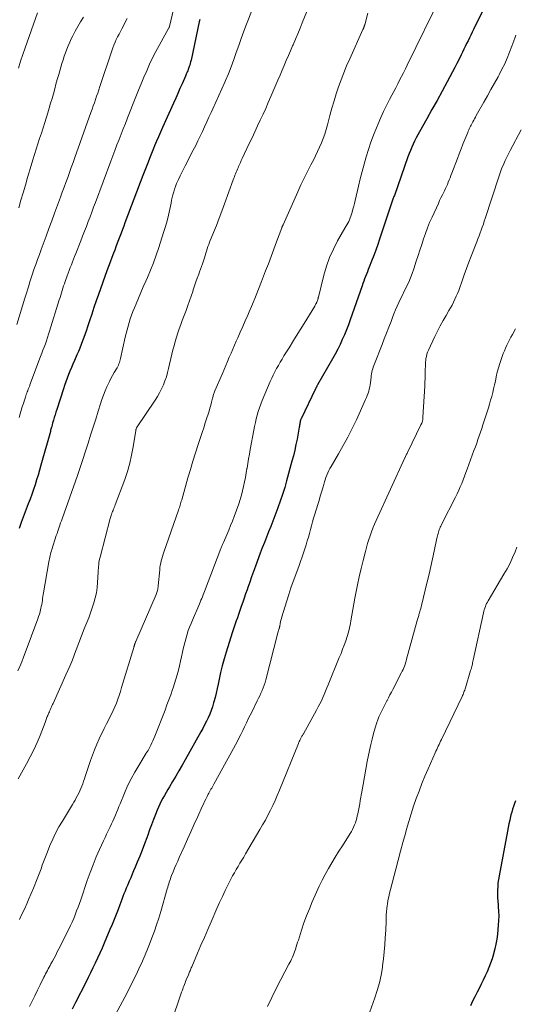
# Model space of a CAD drawing. Units: feet. Extents: x 1904999 to 1910030, y 499994 to 505000.
# Drawn here: x 1905210 to 1905302, y 501905 to 502088 of the extents above; entities that cross this region are included whole.
import ezdxf

# ---------------------------------------------------------------- set-up
doc = ezdxf.new("R2010")
doc.units = ezdxf.units.FT
doc.header["$LTSCALE"] = 100
doc.header["$MEASUREMENT"] = 0
doc.layers.add('CONTOUR INDEX', color=32, linetype='Continuous', lineweight=25)
doc.layers.add('CONTOUR INTERMEDIATE', color=40, linetype='Continuous', lineweight=15)

msp = doc.modelspace()

# ---------------------------------------------------------------- linework, layer by layer
at = {"layer": 'CONTOUR INDEX', "flags": 128}
for points, elevation in [([(1905297.13, 502091.22), (1905294.45, 502085.87), (1905294.19, 502085.34), (1905293.93, 502084.82), (1905293.67, 502084.29), (1905293.42, 502083.76), (1905293.16, 502083.24), (1905292.9, 502082.71), (1905292.65, 502082.18), (1905292.39, 502081.65), (1905292.14, 502081.13), (1905291.75, 502080.34), (1905291.35, 502079.55), (1905290.95, 502078.77), (1905290.54, 502077.99), (1905289.52, 502076.09), (1905288.59, 502074.37), (1905287.65, 502072.65), (1905286.7, 502070.94), (1905285.74, 502069.23), (1905284.37, 502066.81), (1905284.06, 502066.25), (1905283.76, 502065.69), (1905283.48, 502065.11), (1905283.2, 502064.53), (1905282.94, 502063.95), (1905282.7, 502063.36), (1905282.46, 502062.76), (1905282.24, 502062.16), (1905279.71, 502054.98), (1905279.64, 502054.81), (1905279.58, 502054.63), (1905279.52, 502054.45), (1905279.45, 502054.28), (1905279.39, 502054.1), (1905279.33, 502053.92), (1905279.27, 502053.75), (1905279.2, 502053.57), (1905278.95, 502052.82), (1905278.76, 502052.26), (1905278.57, 502051.71), (1905278.39, 502051.16), (1905278.2, 502050.6), (1905276.96, 502046.86), (1905276.61, 502045.84), (1905276.25, 502044.82), (1905275.87, 502043.8), (1905275.48, 502042.79), (1905275.03, 502041.65), (1905274.86, 502041.22), (1905274.69, 502040.78), (1905274.52, 502040.34), (1905274.35, 502039.91), (1905274.18, 502039.47), (1905274.02, 502039.03), (1905273.86, 502038.59), (1905273.7, 502038.15), (1905271.51, 502031.86), (1905271.16, 502030.93), (1905270.81, 502030), (1905270.43, 502029.08), (1905270.03, 502028.17), (1905269.61, 502027.27), (1905269.17, 502026.38), (1905268.7, 502025.5), (1905268.22, 502024.63), (1905265.42, 502019.75), (1905265.37, 502019.66), (1905265.32, 502019.57), (1905265.26, 502019.48), (1905265.21, 502019.39), (1905265.2, 502019.36), (1905265.16, 502019.28), (1905265.12, 502019.2), (1905265.08, 502019.12), (1905265.04, 502019.04), (1905262.36, 502013.44), (1905262.33, 502013.37), (1905262.3, 502013.3), (1905262.27, 502013.22), (1905262.24, 502013.15), (1905262.22, 502013.07), (1905262.2, 502013), (1905262.19, 502012.92), (1905262.17, 502012.84), (1905262.14, 502012.63), (1905262.11, 502012.45), (1905262.09, 502012.26), (1905262.05, 502012.08), (1905262.02, 502011.9), (1905261.61, 502009.69), (1905261.41, 502008.65), (1905261.18, 502007.62), (1905260.93, 502006.59), (1905260.67, 502005.56), (1905259.67, 502001.93), (1905259.31, 502000.66), (1905258.92, 501999.4), (1905258.49, 501998.15), (1905258.05, 501996.9), (1905257.87, 501996.43), (1905257.49, 501995.43), (1905257.1, 501994.43), (1905256.71, 501993.44), (1905256.31, 501992.45), (1905255.92, 501991.46), (1905255.53, 501990.47), (1905255.15, 501989.47), (1905254.77, 501988.47), (1905253.88, 501986.04), (1905253.52, 501985.05), (1905253.16, 501984.07), (1905252.82, 501983.08), (1905252.47, 501982.09), (1905252.32, 501981.65), (1905252.05, 501980.88), (1905251.78, 501980.11), (1905251.51, 501979.34), (1905251.24, 501978.57), (1905251.1, 501978.17), (1905250.9, 501977.6), (1905250.7, 501977.04), (1905250.5, 501976.47), (1905250.29, 501975.91), (1905250.09, 501975.35), (1905249.89, 501974.78), (1905249.7, 501974.21), (1905249.52, 501973.64), (1905248.4, 501970.04), (1905248.03, 501968.79), (1905247.69, 501967.54), (1905247.39, 501966.28), (1905247.11, 501965.01), (1905246.93, 501964.11), (1905246.75, 501963.28), (1905246.56, 501962.46), (1905246.36, 501961.64), (1905246.15, 501960.83), (1905246.09, 501960.62), (1905245.88, 501959.92), (1905245.65, 501959.22), (1905245.37, 501958.54), (1905245.08, 501957.86), (1905244.76, 501957.2), (1905244.42, 501956.54), (1905244.08, 501955.89), (1905243.72, 501955.24), (1905240.79, 501950.06), (1905240.21, 501949.04), (1905239.62, 501948.02), (1905239.03, 501947.01), (1905238.43, 501945.99), (1905237.85, 501945.04), (1905237.54, 501944.5), (1905237.23, 501943.97), (1905236.93, 501943.43), (1905236.63, 501942.89), (1905236.34, 501942.35), (1905236.07, 501941.79), (1905235.82, 501941.23), (1905235.58, 501940.66), (1905235.28, 501939.89), (1905234.9, 501938.93), (1905234.53, 501937.96), (1905234.17, 501937), (1905233.82, 501936.03), (1905233.64, 501935.53), (1905233.22, 501934.39), (1905232.78, 501933.25), (1905232.34, 501932.12), (1905231.88, 501930.99), (1905231.49, 501930.05), (1905231.21, 501929.4), (1905230.94, 501928.75), (1905230.66, 501928.1), (1905230.38, 501927.45), (1905230.26, 501927.16), (1905230.04, 501926.65), (1905229.83, 501926.14), (1905229.62, 501925.63), (1905229.41, 501925.12), (1905229.21, 501924.61), (1905229.01, 501924.09), (1905228.82, 501923.58), (1905228.62, 501923.06), (1905228.3, 501922.22), (1905227.93, 501921.29), (1905227.57, 501920.36), (1905227.19, 501919.43), (1905226.81, 501918.51), (1905225.74, 501915.93), (1905225.34, 501915), (1905224.94, 501914.08), (1905224.51, 501913.16), (1905224.08, 501912.25), (1905223.64, 501911.34), (1905223.2, 501910.43), (1905222.75, 501909.53), (1905222.29, 501908.62), (1905220.41, 501904.9), (1905219.8, 501903.68)], 900), ([(1905243.52, 502087.7), (1905243.42, 502087.27), (1905241.88, 502080.12), (1905241.81, 502079.83), (1905241.73, 502079.53), (1905241.65, 502079.24), (1905241.56, 502078.95), (1905241.5, 502078.79), (1905241.43, 502078.58), (1905241.35, 502078.38), (1905241.27, 502078.17), (1905241.18, 502077.97), (1905241.09, 502077.77), (1905241, 502077.56), (1905240.91, 502077.36), (1905240.83, 502077.16), (1905240.22, 502075.76), (1905239.83, 502074.86), (1905239.44, 502073.96), (1905239.04, 502073.07), (1905238.64, 502072.17), (1905236.59, 502067.63), (1905236.2, 502066.77), (1905235.83, 502065.91), (1905235.46, 502065.05), (1905235.09, 502064.19), (1905234.89, 502063.71), (1905234.63, 502063.08), (1905234.38, 502062.46), (1905234.13, 502061.83), (1905233.89, 502061.2), (1905233.65, 502060.57), (1905233.41, 502059.94), (1905233.17, 502059.31), (1905232.93, 502058.68), (1905229.6, 502049.9), (1905229.36, 502049.27), (1905229.12, 502048.63), (1905228.88, 502048), (1905228.63, 502047.36), (1905228.39, 502046.73), (1905228.15, 502046.09), (1905227.91, 502045.46), (1905227.68, 502044.82), (1905227.46, 502044.24), (1905227.16, 502043.42), (1905226.85, 502042.59), (1905226.55, 502041.77), (1905226.25, 502040.94), (1905224.68, 502036.57), (1905224.24, 502035.36), (1905223.82, 502034.14), (1905223.4, 502032.92), (1905223, 502031.69), (1905222.63, 502030.58), (1905222.41, 502029.91), (1905222.19, 502029.25), (1905221.95, 502028.58), (1905221.71, 502027.92), (1905221.46, 502027.26), (1905221.21, 502026.61), (1905220.94, 502025.96), (1905220.65, 502025.32), (1905220.19, 502024.28), (1905219.91, 502023.63), (1905219.63, 502022.98), (1905219.35, 502022.32), (1905219.09, 502021.67), (1905218.83, 502021.01), (1905218.58, 502020.34), (1905218.35, 502019.67), (1905218.13, 502019), (1905216.9, 502015.18), (1905216.75, 502014.69), (1905216.6, 502014.2), (1905216.45, 502013.71), (1905216.3, 502013.22), (1905216.12, 502012.61), (1905216.07, 502012.42), (1905216.02, 502012.24), (1905215.97, 502012.05), (1905215.91, 502011.87), (1905215.86, 502011.68), (1905215.81, 502011.5), (1905215.76, 502011.31), (1905215.71, 502011.12), (1905213.97, 502004.81), (1905213.72, 502003.9), (1905213.45, 502002.99), (1905213.16, 502002.09), (1905212.87, 502001.19), (1905212.57, 502000.29), (1905212.25, 501999.4), (1905211.93, 501998.51), (1905211.6, 501997.62), (1905210.29, 501994.17), (1905210.08, 501993.61), (1905209.88, 501993.04)], 920), ([(1905302.27, 501942.41), (1905302.06, 501941.9), (1905301.87, 501941.38), (1905301.69, 501940.86), (1905301.54, 501940.33), (1905301.41, 501939.8), (1905301.34, 501939.5), (1905301.18, 501938.82), (1905301.03, 501938.13), (1905300.89, 501937.44), (1905300.76, 501936.75), (1905299.19, 501928.48), (1905299.08, 501927.8), (1905298.99, 501927.13), (1905298.94, 501926.45), (1905298.9, 501925.77), (1905298.89, 501925.09), (1905298.91, 501924.41), (1905298.94, 501923.73), (1905299, 501923.05), (1905299.03, 501922.71), (1905299.09, 501921.87), (1905299.12, 501921.02), (1905299.1, 501920.17), (1905299.04, 501919.32), (1905298.88, 501917.6), (1905298.76, 501916.69), (1905298.62, 501915.78), (1905298.42, 501914.88), (1905298.18, 501913.99), (1905298.15, 501913.89), (1905297.89, 501913.06), (1905297.61, 501912.24), (1905297.3, 501911.44), (1905296.96, 501910.64), (1905296.61, 501909.86), (1905296.24, 501909.07), (1905295.86, 501908.29), (1905295.48, 501907.52), (1905295.12, 501906.82), (1905294.7, 501905.98), (1905294.28, 501905.13), (1905293.88, 501904.27)], 880)]:
    msp.add_lwpolyline(points, dxfattribs=dict(at, elevation=elevation))
at = {"layer": 'CONTOUR INTERMEDIATE', "flags": 128}
for points, elevation in [([(1905254.17, 502091.91), (1905252.21, 502086.83), (1905251.72, 502085.52), (1905251.23, 502084.2), (1905250.76, 502082.89), (1905250.3, 502081.56), (1905249.84, 502080.24), (1905249.35, 502078.93), (1905248.83, 502077.63), (1905248.28, 502076.34), (1905248.16, 502076.05), (1905247.61, 502074.81), (1905247.06, 502073.58), (1905246.5, 502072.34), (1905245.94, 502071.11), (1905245.61, 502070.41), (1905245.2, 502069.53), (1905244.8, 502068.65), (1905244.4, 502067.77), (1905244, 502066.89), (1905243.59, 502066.01), (1905243.18, 502065.13), (1905242.75, 502064.26), (1905242.31, 502063.4), (1905240.8, 502060.5), (1905240.47, 502059.88), (1905240.16, 502059.25), (1905239.86, 502058.61), (1905239.56, 502057.97), (1905239.42, 502057.68), (1905239.21, 502057.18), (1905239.01, 502056.68), (1905238.84, 502056.17), (1905238.68, 502055.65), (1905238.53, 502055.13), (1905238.4, 502054.6), (1905238.28, 502054.08), (1905238.16, 502053.55), (1905237.93, 502052.43), (1905237.68, 502051.34), (1905237.42, 502050.26), (1905237.12, 502049.19), (1905236.79, 502048.12), (1905235.89, 502045.31), (1905235.41, 502043.89), (1905234.9, 502042.48), (1905234.35, 502041.09), (1905233.76, 502039.71), (1905233.47, 502039.04), (1905233.01, 502038), (1905232.55, 502036.96), (1905232.11, 502035.91), (1905231.66, 502034.86), (1905231.34, 502034.08), (1905231.07, 502033.41), (1905230.82, 502032.75), (1905230.59, 502032.07), (1905230.38, 502031.39), (1905230.18, 502030.7), (1905229.99, 502030.02), (1905229.82, 502029.32), (1905229.66, 502028.63), (1905228.78, 502024.65), (1905228.72, 502024.4), (1905228.65, 502024.15), (1905228.56, 502023.9), (1905228.47, 502023.66), (1905228.37, 502023.42), (1905228.26, 502023.18), (1905228.14, 502022.95), (1905228.01, 502022.73), (1905227.61, 502022.06), (1905227.29, 502021.5), (1905226.98, 502020.94), (1905226.69, 502020.36), (1905226.42, 502019.77), (1905226.25, 502019.41), (1905225.92, 502018.63), (1905225.61, 502017.85), (1905225.32, 502017.05), (1905225.05, 502016.25), (1905224.62, 502014.89), (1905224.15, 502013.4), (1905223.68, 502011.92), (1905223.21, 502010.43), (1905222.73, 502008.95), (1905221.28, 502004.41), (1905221.22, 502004.22), (1905221.16, 502004.04), (1905221.09, 502003.85), (1905221.03, 502003.66), (1905220.97, 502003.47), (1905220.9, 502003.29), (1905220.83, 502003.1), (1905220.77, 502002.92), (1905217.91, 501994.88), (1905217.77, 501994.49), (1905217.63, 501994.1), (1905217.49, 501993.7), (1905217.35, 501993.31), (1905217.22, 501992.92), (1905217.08, 501992.53), (1905216.95, 501992.13), (1905216.82, 501991.74), (1905215.98, 501989.15), (1905215.9, 501988.87), (1905215.81, 501988.59), (1905215.73, 501988.3), (1905215.66, 501988.01), (1905215.59, 501987.72), (1905215.53, 501987.44), (1905215.47, 501987.14), (1905215.42, 501986.85), (1905214.46, 501981.12), (1905214.4, 501980.75), (1905214.34, 501980.38), (1905214.28, 501980.01), (1905214.23, 501979.64), (1905214.17, 501979.27), (1905214.1, 501978.9), (1905214.03, 501978.53), (1905213.94, 501978.16), (1905213.91, 501978.01), (1905213.79, 501977.57), (1905213.67, 501977.13), (1905213.53, 501976.7), (1905213.38, 501976.27), (1905211.05, 501969.96), (1905210.73, 501969.1), (1905210.39, 501968.26), (1905210.03, 501967.42), (1905209.66, 501966.58)], 916), ([(1905288.51, 502092.32), (1905282.12, 502079.21), (1905281.77, 502078.51), (1905281.42, 502077.8), (1905281.06, 502077.1), (1905280.7, 502076.4), (1905280.33, 502075.71), (1905279.97, 502075.01), (1905279.6, 502074.31), (1905279.24, 502073.61), (1905278.82, 502072.81), (1905278.26, 502071.71), (1905277.72, 502070.59), (1905277.21, 502069.46), (1905276.71, 502068.33), (1905276.38, 502067.53), (1905275.85, 502066.21), (1905275.36, 502064.88), (1905274.9, 502063.54), (1905274.48, 502062.19), (1905274.09, 502060.83), (1905273.71, 502059.46), (1905273.37, 502058.08), (1905273.04, 502056.7), (1905272.43, 502054.07), (1905272.3, 502053.51), (1905272.16, 502052.97), (1905272.01, 502052.42), (1905271.86, 502051.87), (1905271.75, 502051.48), (1905271.64, 502051.13), (1905271.52, 502050.8), (1905271.37, 502050.47), (1905271.22, 502050.14), (1905271.05, 502049.82), (1905270.88, 502049.51), (1905270.7, 502049.19), (1905270.52, 502048.88), (1905269.16, 502046.52), (1905268.37, 502045), (1905267.67, 502043.44), (1905267.1, 502041.83), (1905266.61, 502040.19), (1905265.58, 502036.08), (1905265.56, 502036), (1905265.54, 502035.92), (1905265.53, 502035.84), (1905265.51, 502035.77), (1905265.49, 502035.69), (1905265.47, 502035.61), (1905265.44, 502035.54), (1905265.42, 502035.46), (1905265.41, 502035.43), (1905265.37, 502035.34), (1905265.33, 502035.26), (1905265.29, 502035.17), (1905265.25, 502035.08), (1905265.2, 502034.97), (1905265.12, 502034.83), (1905265.05, 502034.69), (1905264.97, 502034.55), (1905264.89, 502034.41), (1905263.42, 502032), (1905262.6, 502030.67), (1905261.78, 502029.33), (1905260.95, 502027.99), (1905260.13, 502026.66), (1905259.18, 502025.13), (1905258.82, 502024.55), (1905258.48, 502023.97), (1905258.14, 502023.38), (1905257.8, 502022.79), (1905257.48, 502022.2), (1905257.17, 502021.59), (1905256.89, 502020.98), (1905256.61, 502020.36), (1905255.13, 502016.86), (1905254.86, 502016.19), (1905254.61, 502015.51), (1905254.4, 502014.83), (1905254.2, 502014.14), (1905254.03, 502013.44), (1905253.86, 502012.74), (1905253.71, 502012.04), (1905253.57, 502011.33), (1905252.9, 502007.73), (1905252.75, 502006.87), (1905252.59, 502006.01), (1905252.44, 502005.14), (1905252.3, 502004.28), (1905252.29, 502004.22), (1905252.15, 502003.39), (1905252, 502002.55), (1905251.84, 502001.72), (1905251.67, 502000.89), (1905251.48, 502000.06), (1905251.27, 501999.25), (1905251.02, 501998.44), (1905250.75, 501997.64), (1905249.9, 501995.29), (1905249.58, 501994.43), (1905249.25, 501993.58), (1905248.9, 501992.73), (1905248.55, 501991.88), (1905247.94, 501990.48), (1905247.87, 501990.34), (1905247.81, 501990.2), (1905247.75, 501990.05), (1905247.69, 501989.91), (1905247.63, 501989.77), (1905247.57, 501989.62), (1905247.52, 501989.48), (1905247.46, 501989.33), (1905244.4, 501981.36), (1905244.27, 501981.03), (1905244.14, 501980.7), (1905244.01, 501980.36), (1905243.87, 501980.03), (1905243.74, 501979.7), (1905243.6, 501979.37), (1905243.46, 501979.04), (1905243.32, 501978.71), (1905242.15, 501976.02), (1905241.88, 501975.38), (1905241.62, 501974.73), (1905241.38, 501974.07), (1905241.16, 501973.4), (1905240.96, 501972.73), (1905240.77, 501972.06), (1905240.61, 501971.38), (1905240.45, 501970.69), (1905240.32, 501970.05), (1905240.13, 501969.21), (1905239.94, 501968.37), (1905239.74, 501967.53), (1905239.53, 501966.7), (1905239.3, 501965.87), (1905239.06, 501965.04), (1905238.81, 501964.22), (1905238.54, 501963.41), (1905238.44, 501963.11), (1905238.11, 501962.15), (1905237.77, 501961.19), (1905237.41, 501960.24), (1905237.05, 501959.29), (1905235.15, 501954.46), (1905234.97, 501954.02), (1905234.79, 501953.59), (1905234.59, 501953.17), (1905234.39, 501952.74), (1905234.08, 501952.13), (1905234.02, 501952.02), (1905233.96, 501951.91), (1905233.9, 501951.8), (1905233.83, 501951.69), (1905233.76, 501951.58), (1905233.69, 501951.47), (1905233.62, 501951.37), (1905233.56, 501951.26), (1905232.15, 501949), (1905231.42, 501947.75), (1905230.72, 501946.48), (1905230.09, 501945.17), (1905229.5, 501943.84), (1905228.68, 501941.86), (1905228.46, 501941.33), (1905228.24, 501940.79), (1905228.02, 501940.26), (1905227.81, 501939.72), (1905227.59, 501939.18), (1905227.36, 501938.65), (1905227.12, 501938.12), (1905226.87, 501937.6), (1905226.78, 501937.43), (1905226.48, 501936.83), (1905226.19, 501936.22), (1905225.9, 501935.61), (1905225.62, 501935), (1905224.88, 501933.39), (1905224.26, 501931.97), (1905223.66, 501930.53), (1905223.11, 501929.07), (1905222.58, 501927.61), (1905221.36, 501924.02), (1905221.11, 501923.32), (1905220.86, 501922.62), (1905220.6, 501921.93), (1905220.34, 501921.24), (1905220.06, 501920.55), (1905219.76, 501919.87), (1905219.45, 501919.2), (1905219.13, 501918.54), (1905217.29, 501914.89), (1905217, 501914.32), (1905216.71, 501913.74), (1905216.41, 501913.17), (1905216.1, 501912.61), (1905215.83, 501912.09), (1905215.66, 501911.78), (1905215.49, 501911.47), (1905215.33, 501911.16), (1905215.16, 501910.85), (1905215, 501910.54), (1905214.83, 501910.22), (1905214.67, 501909.91), (1905214.51, 501909.59), (1905213.82, 501908.21), (1905213.32, 501907.19), (1905212.82, 501906.18), (1905212.33, 501905.17), (1905211.84, 501904.15)], 904), ([(1905263.4, 502089.18), (1905262.57, 502087.09), (1905262.16, 502086.07), (1905261.74, 502085.04), (1905261.31, 502084.03), (1905260.87, 502083.01), (1905260.77, 502082.79), (1905260.38, 502081.89), (1905259.99, 502080.98), (1905259.6, 502080.08), (1905259.22, 502079.17), (1905258.83, 502078.26), (1905258.44, 502077.35), (1905258.06, 502076.45), (1905257.67, 502075.54), (1905256.74, 502073.39), (1905256.26, 502072.28), (1905255.78, 502071.18), (1905255.28, 502070.08), (1905254.77, 502068.99), (1905254.26, 502067.9), (1905253.75, 502066.81), (1905253.24, 502065.72), (1905252.72, 502064.63), (1905251.42, 502061.87), (1905251.24, 502061.49), (1905251.07, 502061.11), (1905250.9, 502060.73), (1905250.73, 502060.35), (1905250.63, 502060.14), (1905250.51, 502059.86), (1905250.39, 502059.58), (1905250.28, 502059.3), (1905250.17, 502059.02), (1905250.06, 502058.74), (1905249.96, 502058.46), (1905249.85, 502058.18), (1905249.75, 502057.89), (1905248.12, 502053.4), (1905247.63, 502052.07), (1905247.13, 502050.74), (1905246.61, 502049.42), (1905246.09, 502048.1), (1905245.34, 502046.27), (1905245.19, 502045.87), (1905245.04, 502045.47), (1905244.9, 502045.06), (1905244.77, 502044.65), (1905244.65, 502044.23), (1905244.52, 502043.82), (1905244.39, 502043.41), (1905244.26, 502043), (1905244.2, 502042.8), (1905244.03, 502042.29), (1905243.85, 502041.78), (1905243.67, 502041.28), (1905243.48, 502040.78), (1905243.32, 502040.35), (1905243.05, 502039.63), (1905242.79, 502038.91), (1905242.54, 502038.18), (1905242.3, 502037.45), (1905242.2, 502037.14), (1905241.9, 502036.25), (1905241.6, 502035.37), (1905241.29, 502034.5), (1905240.97, 502033.62), (1905240.25, 502031.73), (1905239.97, 502030.96), (1905239.69, 502030.19), (1905239.43, 502029.41), (1905239.19, 502028.63), (1905238.95, 502027.84), (1905238.73, 502027.05), (1905238.53, 502026.26), (1905238.33, 502025.46), (1905237.72, 502022.83), (1905237.52, 502022.04), (1905237.3, 502021.27), (1905237.03, 502020.51), (1905236.74, 502019.75), (1905236.41, 502019.01), (1905236.05, 502018.29), (1905235.64, 502017.59), (1905235.21, 502016.91), (1905231.74, 502011.8), (1905231.71, 502011.72), (1905231.67, 502011.61), (1905231.66, 502011.6), (1905231.66, 502011.58), (1905231.66, 502011.56), (1905231.65, 502011.54), (1905231.64, 502011.48), (1905231.63, 502011.43), (1905231.62, 502011.38), (1905231.61, 502011.32), (1905231.6, 502011.27), (1905231.13, 502008.26), (1905230.84, 502006.71), (1905230.49, 502005.18), (1905230.05, 502003.67), (1905229.55, 502002.18), (1905227.78, 501997.44), (1905227.69, 501997.21), (1905227.6, 501996.98), (1905227.51, 501996.75), (1905227.41, 501996.52), (1905227.37, 501996.42), (1905227.29, 501996.24), (1905227.22, 501996.06), (1905227.15, 501995.87), (1905227.08, 501995.69), (1905227.02, 501995.5), (1905226.96, 501995.31), (1905226.9, 501995.12), (1905226.85, 501994.93), (1905224.95, 501987.72), (1905224.87, 501987.38), (1905224.8, 501987.04), (1905224.75, 501986.7), (1905224.71, 501986.35), (1905224.68, 501986.01), (1905224.65, 501985.66), (1905224.63, 501985.31), (1905224.61, 501984.96), (1905224.5, 501983.02), (1905224.42, 501982.06), (1905224.28, 501981.1), (1905224.08, 501980.15), (1905223.83, 501979.21), (1905223.52, 501978.28), (1905223.2, 501977.36), (1905222.86, 501976.45), (1905222.49, 501975.55), (1905222.13, 501974.7), (1905221.86, 501974.06), (1905221.61, 501973.41), (1905221.36, 501972.76), (1905221.12, 501972.11), (1905220.89, 501971.46), (1905220.65, 501970.81), (1905220.41, 501970.16), (1905220.16, 501969.51), (1905220.02, 501969.13), (1905219.68, 501968.3), (1905219.34, 501967.47), (1905218.99, 501966.64), (1905218.62, 501965.82), (1905216.21, 501960.54), (1905216.11, 501960.32), (1905216.01, 501960.1), (1905215.92, 501959.88), (1905215.82, 501959.66), (1905215.73, 501959.43), (1905215.63, 501959.21), (1905215.54, 501958.99), (1905215.44, 501958.77), (1905215.31, 501958.45), (1905215.23, 501958.27), (1905215.15, 501958.09), (1905215.08, 501957.9), (1905215.01, 501957.72), (1905214.94, 501957.53), (1905214.87, 501957.35), (1905214.8, 501957.16), (1905214.73, 501956.97), (1905213.8, 501954.59), (1905213.24, 501953.23), (1905212.64, 501951.89), (1905211.98, 501950.57), (1905211.29, 501949.27), (1905209.72, 501946.49)], 912), ([(1905238.87, 502090.64), (1905237.87, 502086.41), (1905237.86, 502086.39), (1905237.86, 502086.36), (1905237.85, 502086.34), (1905237.84, 502086.32), (1905237.81, 502086.23), (1905237.81, 502086.21), (1905237.8, 502086.19), (1905237.79, 502086.17), (1905237.78, 502086.15), (1905235.95, 502082.88), (1905235.33, 502081.73), (1905234.73, 502080.56), (1905234.17, 502079.37), (1905233.64, 502078.17), (1905233.12, 502076.97), (1905232.62, 502075.75), (1905232.12, 502074.54), (1905231.63, 502073.32), (1905230.07, 502069.39), (1905229.67, 502068.39), (1905229.27, 502067.39), (1905228.88, 502066.39), (1905228.49, 502065.38), (1905228.1, 502064.38), (1905227.71, 502063.37), (1905227.33, 502062.37), (1905226.95, 502061.36), (1905224.09, 502053.67), (1905223.76, 502052.78), (1905223.43, 502051.89), (1905223.09, 502051), (1905222.75, 502050.11), (1905222.41, 502049.21), (1905222.07, 502048.33), (1905221.72, 502047.44), (1905221.37, 502046.55), (1905220.44, 502044.17), (1905220.23, 502043.66), (1905220.03, 502043.14), (1905219.83, 502042.62), (1905219.63, 502042.1), (1905219.43, 502041.58), (1905219.24, 502041.06), (1905219.04, 502040.53), (1905218.85, 502040.01), (1905218.48, 502038.99), (1905218.33, 502038.57), (1905218.19, 502038.15), (1905218.05, 502037.72), (1905217.91, 502037.29), (1905217.78, 502036.87), (1905217.64, 502036.44), (1905217.51, 502036.01), (1905217.38, 502035.58), (1905215.58, 502029.77), (1905215.39, 502029.17), (1905215.2, 502028.58), (1905214.99, 502027.98), (1905214.78, 502027.39), (1905214.56, 502026.8), (1905214.34, 502026.21), (1905214.12, 502025.63), (1905213.9, 502025.04), (1905211.92, 502019.74), (1905211.87, 502019.6), (1905211.82, 502019.47), (1905211.76, 502019.33), (1905211.71, 502019.19), (1905211.66, 502019.06), (1905211.61, 502018.92), (1905211.55, 502018.79), (1905211.5, 502018.65), (1905211.42, 502018.44), (1905211.32, 502018.19), (1905211.23, 502017.95), (1905211.14, 502017.7), (1905211.06, 502017.45), (1905210.95, 502017.13), (1905210.82, 502016.72), (1905210.69, 502016.3), (1905210.56, 502015.89), (1905210.43, 502015.48), (1905209.88, 502013.67)], 924), ([(1905230, 502087.92), (1905229, 502085.99), (1905228.74, 502085.49), (1905228.49, 502084.99), (1905228.23, 502084.49), (1905227.98, 502083.98), (1905227.75, 502083.47), (1905227.52, 502082.95), (1905227.32, 502082.43), (1905227.13, 502081.9), (1905224.92, 502075.24), (1905224.72, 502074.63), (1905224.52, 502074.03), (1905224.32, 502073.43), (1905224.11, 502072.82), (1905223.91, 502072.22), (1905223.7, 502071.62), (1905223.49, 502071.02), (1905223.27, 502070.42), (1905220.27, 502062.05), (1905219.93, 502061.13), (1905219.6, 502060.2), (1905219.27, 502059.27), (1905218.94, 502058.35), (1905218.6, 502057.42), (1905218.27, 502056.5), (1905217.93, 502055.58), (1905217.59, 502054.65), (1905216.5, 502051.7), (1905215.97, 502050.27), (1905215.44, 502048.83), (1905214.91, 502047.39), (1905214.38, 502045.95), (1905214.01, 502044.95), (1905213.67, 502044.01), (1905213.33, 502043.07), (1905213, 502042.13), (1905212.67, 502041.19), (1905212.41, 502040.42), (1905212.22, 502039.86), (1905212.04, 502039.29), (1905211.86, 502038.73), (1905211.68, 502038.16), (1905211.51, 502037.59), (1905211.33, 502037.03), (1905211.16, 502036.46), (1905210.98, 502035.89), (1905209.49, 502031)], 928), ([(1905213.31, 502088.95), (1905211.05, 502082.45), (1905210.62, 502081.19), (1905210.19, 502079.93), (1905209.78, 502078.67)], 936), ([(1905221.88, 502088.14), (1905221.34, 502087.29), (1905220.83, 502086.43), (1905220.35, 502085.55), (1905219.88, 502084.65), (1905219.61, 502084.11), (1905219.31, 502083.48), (1905219.03, 502082.83), (1905218.76, 502082.18), (1905218.52, 502081.52), (1905218.29, 502080.86), (1905218.07, 502080.19), (1905217.86, 502079.52), (1905217.66, 502078.84), (1905217.27, 502077.46), (1905217.01, 502076.57), (1905216.76, 502075.68), (1905216.52, 502074.79), (1905216.27, 502073.9), (1905216.02, 502073.01), (1905215.76, 502072.12), (1905215.5, 502071.23), (1905215.23, 502070.35), (1905214.67, 502068.55), (1905214.35, 502067.55), (1905214.04, 502066.56), (1905213.72, 502065.56), (1905213.41, 502064.57), (1905213.09, 502063.57), (1905212.78, 502062.58), (1905212.47, 502061.58), (1905212.17, 502060.58), (1905211.48, 502058.31), (1905211.06, 502056.91), (1905210.65, 502055.5), (1905210.24, 502054.1), (1905209.84, 502052.69)], 932), ([(1905274.79, 502088.88), (1905274.2, 502086.73), (1905274.18, 502086.64), (1905274.15, 502086.55), (1905274.12, 502086.47), (1905274.1, 502086.38), (1905274.08, 502086.34), (1905274.06, 502086.28), (1905274.03, 502086.22), (1905274.01, 502086.16), (1905273.98, 502086.09), (1905273.95, 502086.03), (1905273.92, 502085.97), (1905273.9, 502085.91), (1905273.87, 502085.85), (1905271.4, 502080.37), (1905270.84, 502079.09), (1905270.31, 502077.81), (1905269.82, 502076.51), (1905269.35, 502075.2), (1905268.91, 502073.88), (1905268.49, 502072.55), (1905268.1, 502071.22), (1905267.73, 502069.87), (1905267.26, 502068.11), (1905267.02, 502067.26), (1905266.76, 502066.41), (1905266.46, 502065.58), (1905266.14, 502064.76), (1905265.79, 502063.95), (1905265.43, 502063.14), (1905265.04, 502062.35), (1905264.64, 502061.56), (1905264.18, 502060.67), (1905263.55, 502059.43), (1905262.93, 502058.19), (1905262.34, 502056.94), (1905261.76, 502055.68), (1905259.01, 502049.54), (1905258.98, 502049.48), (1905258.96, 502049.41), (1905258.93, 502049.35), (1905258.9, 502049.29), (1905258.86, 502049.21), (1905258.85, 502049.19), (1905258.84, 502049.17), (1905258.83, 502049.15), (1905258.83, 502049.14), (1905258.79, 502049.06), (1905258.78, 502049.04), (1905258.77, 502049.02), (1905258.77, 502049), (1905258.76, 502048.98), (1905257.78, 502046.33), (1905257.28, 502044.98), (1905256.77, 502043.63), (1905256.27, 502042.29), (1905255.76, 502040.94), (1905255.01, 502038.97), (1905254.46, 502037.56), (1905253.9, 502036.15), (1905253.32, 502034.76), (1905252.72, 502033.37), (1905252.43, 502032.7), (1905251.96, 502031.65), (1905251.5, 502030.6), (1905251.03, 502029.55), (1905250.57, 502028.5), (1905250.3, 502027.91), (1905249.97, 502027.15), (1905249.64, 502026.4), (1905249.33, 502025.65), (1905249.01, 502024.89), (1905248.7, 502024.13), (1905248.39, 502023.37), (1905248.06, 502022.62), (1905247.74, 502021.86), (1905246.33, 502018.63), (1905246.26, 502018.47), (1905246.19, 502018.31), (1905246.13, 502018.14), (1905246.08, 502017.98), (1905246.03, 502017.81), (1905245.98, 502017.64), (1905245.93, 502017.47), (1905245.89, 502017.3), (1905245.7, 502016.53), (1905245.56, 502015.98), (1905245.41, 502015.43), (1905245.25, 502014.88), (1905245.08, 502014.33), (1905244.84, 502013.61), (1905244.54, 502012.71), (1905244.25, 502011.8), (1905243.95, 502010.9), (1905243.66, 502010), (1905243.23, 502008.7), (1905242.73, 502007.15), (1905242.24, 502005.59), (1905241.77, 502004.02), (1905241.31, 502002.46), (1905240.15, 501998.37), (1905240.08, 501998.13), (1905240.01, 501997.9), (1905239.94, 501997.66), (1905239.87, 501997.42), (1905239.79, 501997.19), (1905239.72, 501996.95), (1905239.64, 501996.72), (1905239.56, 501996.49), (1905236.81, 501988.65), (1905236.68, 501988.25), (1905236.55, 501987.85), (1905236.44, 501987.44), (1905236.33, 501987.03), (1905236.25, 501986.62), (1905236.17, 501986.2), (1905236.11, 501985.79), (1905236.06, 501985.37), (1905235.78, 501982.39), (1905235.75, 501982.18), (1905235.72, 501981.97), (1905235.68, 501981.76), (1905235.64, 501981.55), (1905235.59, 501981.34), (1905235.52, 501981.14), (1905235.45, 501980.94), (1905235.37, 501980.75), (1905231.61, 501972.05), (1905231.57, 501971.95), (1905231.53, 501971.86), (1905231.5, 501971.76), (1905231.46, 501971.67), (1905231.45, 501971.65), (1905231.42, 501971.56), (1905231.39, 501971.47), (1905231.36, 501971.38), (1905231.34, 501971.3), (1905231.31, 501971.21), (1905231.29, 501971.12), (1905231.26, 501971.03), (1905231.23, 501970.94), (1905228.98, 501963.47), (1905228.75, 501962.75), (1905228.52, 501962.02), (1905228.26, 501961.31), (1905227.99, 501960.6), (1905227.7, 501959.89), (1905227.4, 501959.19), (1905227.08, 501958.51), (1905226.74, 501957.82), (1905226.59, 501957.53), (1905226.17, 501956.71), (1905225.75, 501955.88), (1905225.34, 501955.05), (1905224.94, 501954.22), (1905224.8, 501953.92), (1905224.35, 501952.93), (1905223.92, 501951.92), (1905223.54, 501950.91), (1905223.18, 501949.88), (1905222.22, 501946.96), (1905222.06, 501946.51), (1905221.91, 501946.05), (1905221.75, 501945.6), (1905221.58, 501945.14), (1905221.4, 501944.7), (1905221.21, 501944.26), (1905221, 501943.82), (1905220.78, 501943.4), (1905220.54, 501942.98), (1905220.3, 501942.56), (1905220.06, 501942.14), (1905219.81, 501941.73), (1905217.95, 501938.66), (1905217.31, 501937.55), (1905216.7, 501936.42), (1905216.15, 501935.26), (1905215.63, 501934.08), (1905215.17, 501932.93), (1905214.92, 501932.31), (1905214.67, 501931.69), (1905214.44, 501931.06), (1905214.21, 501930.43), (1905213.98, 501929.79), (1905213.75, 501929.16), (1905213.51, 501928.54), (1905213.26, 501927.91), (1905212.55, 501926.16), (1905212.15, 501925.18), (1905211.74, 501924.2), (1905211.31, 501923.23), (1905210.88, 501922.27), (1905210.43, 501921.31), (1905209.98, 501920.35)], 908), ([(1905302.3, 502084.76), (1905302.11, 502084.26), (1905301.92, 502083.76), (1905301.73, 502083.26), (1905301.54, 502082.75), (1905301.11, 502081.61), (1905300.69, 502080.54), (1905300.24, 502079.49), (1905299.74, 502078.46), (1905299.21, 502077.44), (1905299, 502077.07), (1905298.35, 502075.88), (1905297.69, 502074.69), (1905297.02, 502073.51), (1905296.36, 502072.32), (1905294.95, 502069.84), (1905294.79, 502069.55), (1905294.63, 502069.25), (1905294.47, 502068.96), (1905294.31, 502068.67), (1905294.23, 502068.52), (1905294.11, 502068.3), (1905293.99, 502068.07), (1905293.88, 502067.85), (1905293.77, 502067.63), (1905293.66, 502067.4), (1905293.55, 502067.18), (1905293.45, 502066.95), (1905293.36, 502066.72), (1905292.83, 502065.41), (1905292.47, 502064.53), (1905292.12, 502063.64), (1905291.78, 502062.75), (1905291.44, 502061.86), (1905290.4, 502059.1), (1905290.24, 502058.69), (1905290.08, 502058.28), (1905289.92, 502057.87), (1905289.75, 502057.46), (1905289.58, 502057.05), (1905289.4, 502056.65), (1905289.21, 502056.25), (1905289.02, 502055.86), (1905288.9, 502055.61), (1905288.64, 502055.09), (1905288.39, 502054.57), (1905288.14, 502054.04), (1905287.9, 502053.51), (1905286.72, 502050.93), (1905286.28, 502049.94), (1905285.87, 502048.94), (1905285.49, 502047.93), (1905285.13, 502046.9), (1905284.8, 502045.87), (1905284.46, 502044.84), (1905284.13, 502043.81), (1905283.8, 502042.78), (1905283.33, 502041.33), (1905283.05, 502040.49), (1905282.73, 502039.67), (1905282.38, 502038.86), (1905282, 502038.06), (1905281.89, 502037.84), (1905281.55, 502037.16), (1905281.22, 502036.47), (1905280.88, 502035.78), (1905280.56, 502035.09), (1905280.24, 502034.39), (1905279.93, 502033.69), (1905279.64, 502032.98), (1905279.36, 502032.27), (1905279.09, 502031.54), (1905278.68, 502030.47), (1905278.26, 502029.39), (1905277.84, 502028.32), (1905277.42, 502027.25), (1905276, 502023.7), (1905275.88, 502023.39), (1905275.77, 502023.08), (1905275.68, 502022.76), (1905275.6, 502022.44), (1905275.53, 502022.12), (1905275.47, 502021.79), (1905275.41, 502021.47), (1905275.37, 502021.14), (1905275.26, 502020.2), (1905275.2, 502019.79), (1905275.13, 502019.39), (1905275.04, 502018.99), (1905274.94, 502018.59), (1905274.81, 502018.2), (1905274.68, 502017.81), (1905274.53, 502017.43), (1905274.37, 502017.05), (1905272.66, 502013.27), (1905271.89, 502011.65), (1905271.08, 502010.04), (1905270.22, 502008.47), (1905269.32, 502006.91), (1905267.94, 502004.6), (1905267.72, 502004.21), (1905267.51, 502003.81), (1905267.33, 502003.39), (1905267.15, 502002.98), (1905266.99, 502002.55), (1905266.84, 502002.13), (1905266.7, 502001.7), (1905266.57, 502001.26), (1905266.38, 502000.59), (1905266.16, 501999.82), (1905265.93, 501999.05), (1905265.7, 501998.28), (1905265.46, 501997.51), (1905264.9, 501995.7), (1905264.69, 501994.99), (1905264.49, 501994.28), (1905264.29, 501993.57), (1905264.11, 501992.86), (1905263.92, 501992.15), (1905263.72, 501991.44), (1905263.51, 501990.74), (1905263.29, 501990.03), (1905263.16, 501989.62), (1905262.86, 501988.71), (1905262.56, 501987.81), (1905262.24, 501986.91), (1905261.92, 501986.01), (1905260.9, 501983.19), (1905260.48, 501982), (1905260.08, 501980.81), (1905259.7, 501979.62), (1905259.33, 501978.42), (1905258.79, 501976.63), (1905258.7, 501976.32), (1905258.62, 501976.01), (1905258.55, 501975.7), (1905258.49, 501975.39), (1905258.39, 501974.87), (1905258.38, 501974.81), (1905258.36, 501974.76), (1905258.35, 501974.7), (1905258.34, 501974.65), (1905258.32, 501974.59), (1905258.3, 501974.54), (1905258.29, 501974.48), (1905258.27, 501974.43), (1905258.21, 501974.25), (1905258.16, 501974.1), (1905258.11, 501973.96), (1905258.07, 501973.81), (1905258.03, 501973.66), (1905255.79, 501964.89), (1905255.65, 501964.39), (1905255.49, 501963.89), (1905255.31, 501963.4), (1905255.11, 501962.91), (1905254.9, 501962.43), (1905254.68, 501961.96), (1905254.45, 501961.48), (1905254.22, 501961.01), (1905253.24, 501959.05), (1905252.89, 501958.34), (1905252.54, 501957.63), (1905252.2, 501956.91), (1905251.86, 501956.2), (1905251.52, 501955.48), (1905251.18, 501954.77), (1905250.81, 501954.06), (1905250.44, 501953.36), (1905246.13, 501945.49), (1905246, 501945.26), (1905245.87, 501945.03), (1905245.74, 501944.79), (1905245.6, 501944.56), (1905245.47, 501944.33), (1905245.34, 501944.1), (1905245.21, 501943.86), (1905245.09, 501943.63), (1905244.87, 501943.19), (1905244.63, 501942.73), (1905244.41, 501942.27), (1905244.19, 501941.81), (1905243.97, 501941.35), (1905243.13, 501939.47), (1905242.5, 501938.07), (1905241.86, 501936.67), (1905241.23, 501935.26), (1905240.6, 501933.86), (1905239.7, 501931.86), (1905239.41, 501931.21), (1905239.12, 501930.55), (1905238.84, 501929.89), (1905238.57, 501929.23), (1905238.27, 501928.5), (1905238.15, 501928.2), (1905238.04, 501927.9), (1905237.93, 501927.59), (1905237.83, 501927.28), (1905237.73, 501926.97), (1905237.64, 501926.66), (1905237.55, 501926.35), (1905237.45, 501926.04), (1905236.24, 501921.84), (1905235.87, 501920.61), (1905235.48, 501919.37), (1905235.06, 501918.15), (1905234.62, 501916.94), (1905234.16, 501915.73), (1905233.68, 501914.53), (1905233.17, 501913.34), (1905232.64, 501912.16), (1905232.39, 501911.61), (1905231.71, 501910.17), (1905231.02, 501908.74), (1905230.29, 501907.32), (1905229.55, 501905.91), (1905225.67, 501898.67)], 896), ([(1905303.3, 502067.19), (1905301.27, 502063.35), (1905300.95, 502062.73), (1905300.64, 502062.11), (1905300.35, 502061.48), (1905300.06, 502060.85), (1905299.66, 502059.93), (1905299.59, 502059.75), (1905299.51, 502059.57), (1905299.45, 502059.39), (1905299.38, 502059.21), (1905299.32, 502059.02), (1905299.26, 502058.84), (1905299.2, 502058.66), (1905299.14, 502058.47), (1905296.63, 502050.72), (1905296.45, 502050.18), (1905296.27, 502049.63), (1905296.07, 502049.09), (1905295.88, 502048.55), (1905295.67, 502048.01), (1905295.47, 502047.47), (1905295.26, 502046.93), (1905295.05, 502046.39), (1905294.01, 502043.7), (1905293.57, 502042.55), (1905293.14, 502041.4), (1905292.72, 502040.24), (1905292.3, 502039.09), (1905291.88, 502037.89), (1905291.68, 502037.33), (1905291.46, 502036.78), (1905291.22, 502036.23), (1905290.98, 502035.68), (1905290.72, 502035.14), (1905290.45, 502034.61), (1905290.16, 502034.09), (1905289.86, 502033.57), (1905289.33, 502032.68), (1905288.78, 502031.71), (1905288.24, 502030.73), (1905287.73, 502029.74), (1905287.25, 502028.73), (1905286.06, 502026.19), (1905285.9, 502025.82), (1905285.77, 502025.45), (1905285.67, 502025.06), (1905285.6, 502024.66), (1905285.54, 502024.28), (1905285.52, 502024.07), (1905285.5, 502023.86), (1905285.49, 502023.65), (1905285.48, 502023.44), (1905285.47, 502022.41), (1905285.46, 502021.69), (1905285.44, 502020.96), (1905285.41, 502020.24), (1905285.37, 502019.51), (1905285.04, 502013.78), (1905284.99, 502013.4), (1905284.92, 502013.02), (1905284.8, 502012.66), (1905284.65, 502012.3), (1905282.22, 502007.31), (1905282.15, 502007.16), (1905282.08, 502007.02), (1905282, 502006.88), (1905281.93, 502006.73), (1905281.79, 502006.45), (1905281.76, 502006.38), (1905281.7, 502006.26), (1905281.69, 502006.24), (1905281.68, 502006.22), (1905281.67, 502006.19), (1905281.66, 502006.17), (1905276.33, 501994.54), (1905276.02, 501993.85), (1905275.73, 501993.14), (1905275.46, 501992.43), (1905275.2, 501991.71), (1905274.96, 501990.99), (1905274.74, 501990.26), (1905274.53, 501989.53), (1905274.33, 501988.79), (1905273.9, 501987.11), (1905273.53, 501985.59), (1905273.19, 501984.08), (1905272.87, 501982.56), (1905272.57, 501981.03), (1905272.39, 501980.08), (1905272.2, 501979.03), (1905272, 501977.97), (1905271.81, 501976.92), (1905271.61, 501975.86), (1905271.53, 501975.4), (1905271.36, 501974.58), (1905271.16, 501973.77), (1905270.93, 501972.96), (1905270.67, 501972.17), (1905270.38, 501971.38), (1905270.09, 501970.6), (1905269.79, 501969.82), (1905269.47, 501969.04), (1905267.4, 501964.01), (1905267.16, 501963.41), (1905266.91, 501962.81), (1905266.65, 501962.21), (1905266.4, 501961.62), (1905266.13, 501961.02), (1905265.86, 501960.44), (1905265.56, 501959.86), (1905265.25, 501959.29), (1905262.81, 501954.9), (1905262.74, 501954.78), (1905262.67, 501954.66), (1905262.6, 501954.55), (1905262.53, 501954.43), (1905262.46, 501954.31), (1905262.39, 501954.2), (1905262.33, 501954.08), (1905262.27, 501953.96), (1905262.2, 501953.84), (1905262.11, 501953.66), (1905262.03, 501953.47), (1905261.95, 501953.29), (1905261.87, 501953.1), (1905258.32, 501944.37), (1905257.93, 501943.43), (1905257.52, 501942.49), (1905257.09, 501941.57), (1905256.65, 501940.65), (1905256.19, 501939.73), (1905255.71, 501938.83), (1905255.21, 501937.94), (1905254.7, 501937.05), (1905252.03, 501932.54), (1905251.68, 501931.95), (1905251.33, 501931.37), (1905250.98, 501930.79), (1905250.63, 501930.21), (1905250.29, 501929.62), (1905249.95, 501929.03), (1905249.63, 501928.44), (1905249.31, 501927.84), (1905248.8, 501926.84), (1905248.25, 501925.74), (1905247.71, 501924.63), (1905247.19, 501923.51), (1905246.69, 501922.38), (1905245.63, 501919.92), (1905245, 501918.47), (1905244.37, 501917.01), (1905243.74, 501915.55), (1905243.12, 501914.1), (1905242.02, 501911.55), (1905241.94, 501911.37), (1905241.86, 501911.18), (1905241.78, 501911), (1905241.7, 501910.81), (1905241.62, 501910.63), (1905241.55, 501910.44), (1905241.47, 501910.25), (1905241.39, 501910.07), (1905241, 501909.11), (1905240.88, 501908.82), (1905240.77, 501908.54), (1905240.65, 501908.25), (1905240.54, 501907.96), (1905240.44, 501907.68), (1905240.33, 501907.39), (1905240.23, 501907.1), (1905240.13, 501906.81), (1905238.13, 501900.93)], 892), ([(1905302.24, 502030.21), (1905301.68, 502029.13), (1905301.41, 502028.63), (1905301.16, 502028.13), (1905300.9, 502027.62), (1905300.65, 502027.12), (1905300.41, 502026.61), (1905300.18, 502026.09), (1905299.97, 502025.57), (1905299.77, 502025.04), (1905299.58, 502024.51), (1905299.32, 502023.72), (1905299.07, 502022.91), (1905298.86, 502022.1), (1905298.68, 502021.28), (1905298.51, 502020.48), (1905298.35, 502019.76), (1905298.18, 502019.03), (1905298.01, 502018.32), (1905297.82, 502017.6), (1905297.62, 502016.89), (1905297.41, 502016.17), (1905297.2, 502015.47), (1905296.98, 502014.76), (1905296.43, 502013.05), (1905296.2, 502012.36), (1905295.98, 502011.67), (1905295.75, 502010.99), (1905295.51, 502010.3), (1905295.27, 502009.62), (1905295.03, 502008.93), (1905294.78, 502008.25), (1905294.53, 502007.57), (1905293.25, 502004.1), (1905293.01, 502003.44), (1905292.76, 502002.78), (1905292.5, 502002.11), (1905292.24, 502001.45), (1905291.98, 502000.8), (1905291.7, 502000.15), (1905291.4, 501999.51), (1905291.09, 501998.87), (1905288.57, 501993.93), (1905288.46, 501993.71), (1905288.36, 501993.49), (1905288.25, 501993.28), (1905288.16, 501993.06), (1905288.07, 501992.83), (1905287.98, 501992.61), (1905287.91, 501992.38), (1905287.85, 501992.15), (1905287.8, 501991.92), (1905287.74, 501991.69), (1905287.69, 501991.46), (1905287.64, 501991.23), (1905287.13, 501988.83), (1905286.82, 501987.4), (1905286.49, 501985.97), (1905286.16, 501984.54), (1905285.82, 501983.12), (1905284.75, 501978.75), (1905284.68, 501978.46), (1905284.61, 501978.18), (1905284.53, 501977.89), (1905284.45, 501977.6), (1905284.4, 501977.4), (1905284.34, 501977.21), (1905284.29, 501977.03), (1905284.24, 501976.85), (1905284.19, 501976.66), (1905284.13, 501976.48), (1905284.08, 501976.3), (1905284.03, 501976.11), (1905283.98, 501975.93), (1905282, 501968.73), (1905281.9, 501968.41), (1905281.8, 501968.1), (1905281.7, 501967.78), (1905281.58, 501967.47), (1905281.46, 501967.16), (1905281.33, 501966.85), (1905281.19, 501966.55), (1905281.04, 501966.25), (1905279.43, 501963.13), (1905279.17, 501962.61), (1905278.9, 501962.1), (1905278.62, 501961.58), (1905278.35, 501961.07), (1905278.33, 501961.03), (1905278.06, 501960.54), (1905277.8, 501960.04), (1905277.55, 501959.54), (1905277.3, 501959.04), (1905277.07, 501958.53), (1905276.85, 501958.01), (1905276.65, 501957.49), (1905276.47, 501956.96), (1905276.15, 501955.97), (1905275.84, 501954.94), (1905275.56, 501953.9), (1905275.31, 501952.86), (1905275.09, 501951.8), (1905274.68, 501949.7), (1905274.42, 501948.29), (1905274.16, 501946.88), (1905273.9, 501945.47), (1905273.65, 501944.06), (1905273.38, 501942.47), (1905273.27, 501941.85), (1905273.15, 501941.23), (1905273.03, 501940.62), (1905272.9, 501940), (1905272.82, 501939.65), (1905272.72, 501939.21), (1905272.6, 501938.78), (1905272.46, 501938.35), (1905272.3, 501937.93), (1905272.13, 501937.52), (1905271.93, 501937.11), (1905271.72, 501936.71), (1905271.49, 501936.33), (1905270.04, 501934.07), (1905269.38, 501933.02), (1905268.73, 501931.96), (1905268.09, 501930.9), (1905267.46, 501929.82), (1905266.85, 501928.74), (1905266.27, 501927.64), (1905265.73, 501926.53), (1905265.22, 501925.4), (1905264.45, 501923.64), (1905263.9, 501922.34), (1905263.38, 501921.03), (1905262.9, 501919.7), (1905262.45, 501918.36), (1905261.86, 501916.53), (1905261.72, 501916.1), (1905261.59, 501915.68), (1905261.45, 501915.25), (1905261.31, 501914.82), (1905261.26, 501914.65), (1905261.14, 501914.31), (1905261.02, 501913.97), (1905260.89, 501913.64), (1905260.74, 501913.31), (1905260.59, 501912.99), (1905260.43, 501912.67), (1905260.27, 501912.35), (1905260.11, 501912.03), (1905258.59, 501909.16), (1905257.74, 501907.51), (1905256.92, 501905.85), (1905256.14, 501904.18)], 888), ([(1905302.53, 501989.59), (1905302.18, 501988.71), (1905301.72, 501987.64), (1905301.23, 501986.58), (1905300.69, 501985.55), (1905300.11, 501984.54), (1905297.17, 501979.63), (1905297.02, 501979.36), (1905296.88, 501979.09), (1905296.75, 501978.81), (1905296.64, 501978.53), (1905296.54, 501978.24), (1905296.44, 501977.95), (1905296.36, 501977.66), (1905296.29, 501977.36), (1905294.39, 501968.55), (1905294.34, 501968.32), (1905294.28, 501968.08), (1905294.23, 501967.84), (1905294.17, 501967.61), (1905294.11, 501967.37), (1905294.05, 501967.14), (1905293.98, 501966.9), (1905293.91, 501966.67), (1905292.94, 501963.44), (1905292.88, 501963.23), (1905292.81, 501963.02), (1905292.73, 501962.82), (1905292.66, 501962.61), (1905292.57, 501962.41), (1905292.49, 501962.21), (1905292.4, 501962.01), (1905292.31, 501961.81), (1905288.46, 501953.81), (1905288.31, 501953.51), (1905288.17, 501953.2), (1905288.02, 501952.9), (1905287.88, 501952.59), (1905287.74, 501952.28), (1905287.6, 501951.98), (1905287.46, 501951.67), (1905287.32, 501951.36), (1905285.99, 501948.36), (1905285.4, 501946.99), (1905284.83, 501945.61), (1905284.3, 501944.22), (1905283.78, 501942.82), (1905283.29, 501941.41), (1905282.83, 501939.99), (1905282.4, 501938.56), (1905281.98, 501937.13), (1905281.77, 501936.34), (1905281.31, 501934.69), (1905280.86, 501933.03), (1905280.42, 501931.37), (1905279.98, 501929.71), (1905278.98, 501925.92), (1905278.81, 501925.24), (1905278.66, 501924.55), (1905278.53, 501923.87), (1905278.41, 501923.18), (1905278.37, 501922.93), (1905278.29, 501922.36), (1905278.24, 501921.79), (1905278.2, 501921.22), (1905278.18, 501920.65), (1905278.18, 501920.08), (1905278.16, 501919.5), (1905278.14, 501918.93), (1905278.11, 501918.36), (1905278.03, 501916.91), (1905277.94, 501915.61), (1905277.83, 501914.32), (1905277.69, 501913.03), (1905277.52, 501911.74), (1905277.48, 501911.42), (1905277.23, 501909.98), (1905276.93, 501908.56), (1905276.53, 501907.16), (1905276.09, 501905.77), (1905275.15, 501903.15)], 884)]:
    msp.add_lwpolyline(points, dxfattribs=dict(at, elevation=elevation))

doc.saveas('drawing.dxf')
